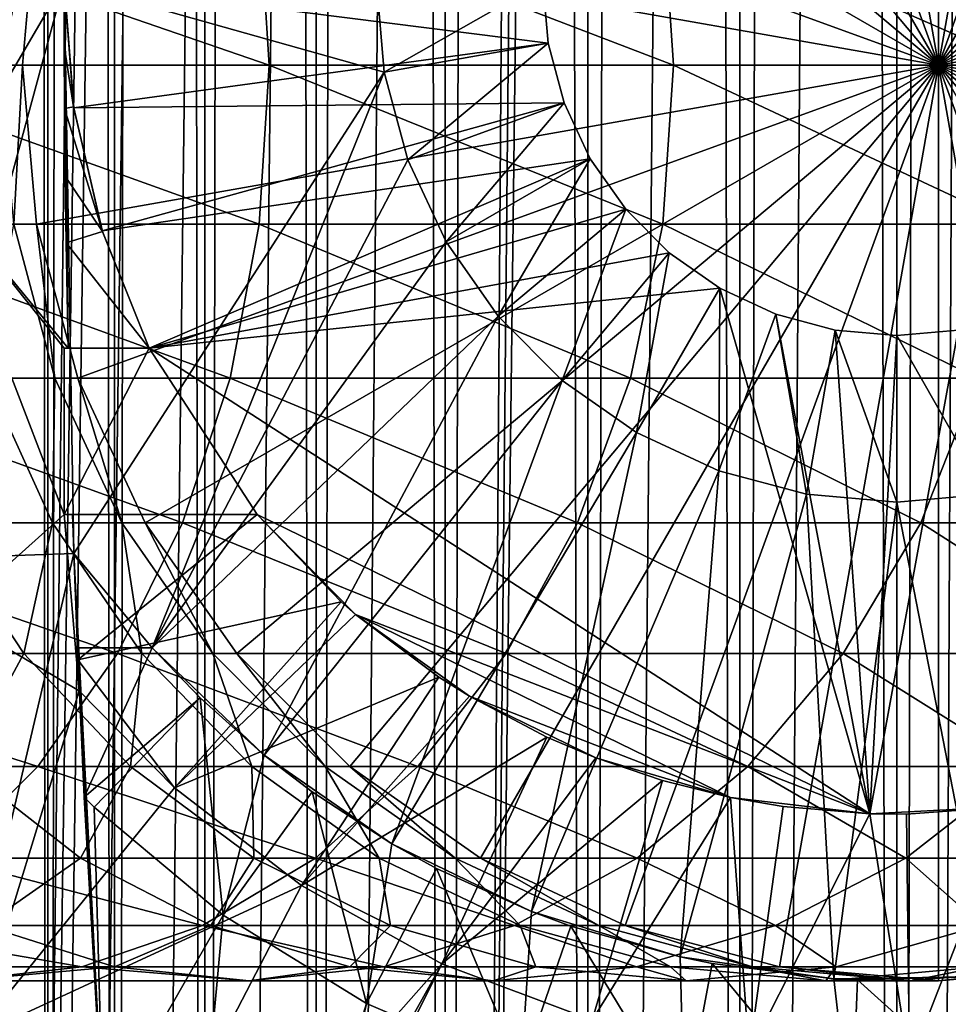
# Model space of a CAD drawing. Extents: x 0 to 450, y 0 to 864.
# Drawn here: x 415 to 426, y 69 to 81 of the extents above; entities that cross this region are included whole.
import ezdxf

# ---------------------------------------------------------------- set-up
doc = ezdxf.new("R2010")
doc.units = 0
doc.header["$MEASUREMENT"] = 0

msp = doc.modelspace()

# ---------------------------------------------------------------- linework, layer by layer
for points in [[(412.899994, 1.499988, 65.650024), (414.899994, 828, 65.650024), (412.899994, 862.5, 65.650024)], [(435.399994, 862.5, 35.650024), (435.399994, 1.499988, 35.650024), (412.899994, 862.5, 35.650024)], [(412.899994, 862.5, 35.650024), (435.399994, 1.499988, 35.650024), (412.899994, 1.499988, 35.650024)], [(415.204346, 1.499988, 46.939106), (415.204346, 862.5, 46.939106), (414.714844, 1.499988, 48.765942)], [(414.714844, 1.499988, 48.765942), (415.204346, 862.5, 46.939106), (414.714844, 862.5, 48.765942)], [(414.714844, 1.499988, 52.534107), (414.714844, 862.5, 52.534107), (415.204346, 1.499988, 54.360943)], [(415.204346, 1.499988, 54.360943), (414.714844, 862.5, 52.534107), (415.204346, 862.5, 54.360943)], [(416.003632, 1.499988, 45.225025), (416.003632, 862.5, 45.225025), (415.204346, 1.499988, 46.939106)], [(415.204346, 1.499988, 46.939106), (416.003632, 862.5, 45.225025), (415.204346, 862.5, 46.939106)], [(415.204346, 1.499988, 54.360943), (415.204346, 862.5, 54.360943), (416.003632, 1.499988, 56.075024)], [(416.003632, 1.499988, 56.075024), (415.204346, 862.5, 54.360943), (416.003632, 862.5, 56.075024)], [(417.088409, 1.499988, 43.675777), (417.088409, 862.5, 43.675777), (416.003632, 1.499988, 45.225025)], [(416.003632, 1.499988, 45.225025), (417.088409, 862.5, 43.675777), (416.003632, 862.5, 45.225025)], [(416.003632, 1.499988, 56.075024), (416.003632, 862.5, 56.075024), (417.088409, 1.499988, 57.624268)], [(417.088409, 1.499988, 57.624268), (416.003632, 862.5, 56.075024), (417.088409, 862.5, 57.624268)], [(418.425751, 1.499988, 42.338444), (418.425751, 862.5, 42.338444), (417.088409, 1.499988, 43.675777)], [(417.088409, 1.499988, 43.675777), (418.425751, 862.5, 42.338444), (417.088409, 862.5, 43.675777)], [(417.088409, 1.499988, 57.624268), (417.088409, 862.5, 57.624268), (418.425751, 1.499988, 58.961605)], [(418.425751, 1.499988, 58.961605), (417.088409, 862.5, 57.624268), (418.425751, 862.5, 58.961605)], [(419.975006, 1.499988, 41.253647), (419.975006, 862.5, 41.253647), (418.425751, 1.499988, 42.338444)], [(418.425751, 1.499988, 42.338444), (419.975006, 862.5, 41.253647), (418.425751, 862.5, 42.338444)], [(418.425751, 1.499988, 58.961605), (418.425751, 862.5, 58.961605), (419.975006, 1.499988, 60.046398)], [(419.975006, 1.499988, 60.046398), (418.425751, 862.5, 58.961605), (419.975006, 862.5, 60.046398)], [(421.689087, 1.499988, 40.454357), (421.689087, 862.5, 40.454357), (419.975006, 1.499988, 41.253647)], [(419.975006, 1.499988, 41.253647), (421.689087, 862.5, 40.454357), (419.975006, 862.5, 41.253647)], [(419.975006, 1.499988, 60.046398), (419.975006, 862.5, 60.046398), (421.689087, 1.499988, 60.845688)], [(421.689087, 1.499988, 60.845688), (419.975006, 862.5, 60.046398), (421.689087, 862.5, 60.845688)], [(423.51593, 1.499988, 39.964859), (423.51593, 862.5, 39.964859), (421.689087, 1.499988, 40.454357)], [(421.689087, 1.499988, 40.454357), (423.51593, 862.5, 39.964859), (421.689087, 862.5, 40.454357)], [(421.689087, 1.499988, 60.845688), (421.689087, 862.5, 60.845688), (423.51593, 1.499988, 61.335186)], [(423.51593, 1.499988, 61.335186), (421.689087, 862.5, 60.845688), (423.51593, 862.5, 61.335186)], [(425.399994, 1.499988, 39.800022), (425.399994, 862.5, 39.800022), (423.51593, 1.499988, 39.964859)], [(423.51593, 1.499988, 39.964859), (425.399994, 862.5, 39.800022), (423.51593, 862.5, 39.964859)], [(423.51593, 1.499988, 61.335186), (423.51593, 862.5, 61.335186), (425.399994, 1.499988, 61.500023)], [(425.399994, 1.499988, 61.500023), (423.51593, 862.5, 61.335186), (425.399994, 862.5, 61.500023)], [(425.399994, 1.499988, 61.500023), (425.399994, 862.5, 61.500023), (427.284088, 1.499988, 61.335186)], [(427.284088, 1.499988, 61.335186), (425.399994, 862.5, 61.500023), (427.284088, 862.5, 61.335186)], [(427.284088, 1.499988, 39.964859), (427.284088, 862.5, 39.964859), (425.399994, 1.499988, 39.800022)], [(425.399994, 1.499988, 39.800022), (427.284088, 862.5, 39.964859), (425.399994, 862.5, 39.800022)], [(412.899994, 1.499988, 65.650024), (415.067108, 826.089844, 65.650024), (414.899994, 828, 65.650024)], [(415.563385, 824.237793, 65.650024), (415.067108, 826.089844, 65.650024), (412.899994, 1.499988, 65.650024)], [(412.899994, 1.499988, 65.650024), (416.373718, 822.5, 65.650024), (415.563385, 824.237793, 65.650024)], [(412.899994, 1.499988, 65.650024), (417.473511, 820.929321, 65.650024), (416.373718, 822.5, 65.650024)], [(418.829346, 819.573486, 65.650024), (417.473511, 820.929321, 65.650024), (412.899994, 1.499988, 65.650024)], [(418.829346, 819.573486, 65.650024), (412.899994, 1.499988, 65.650024), (420.399994, 818.473694, 65.650024)], [(420.399994, 818.473694, 65.650024), (412.899994, 1.499988, 65.650024), (422.137787, 817.663391, 65.650024)], [(422.137787, 817.663391, 65.650024), (412.899994, 1.499988, 65.650024), (423.989868, 817.167114, 65.650024)], [(422.137787, 46.336628, 65.650024), (429.662231, 817.663391, 65.650024), (420.399994, 45.526302, 65.650024)], [(420.399994, 45.526302, 65.650024), (429.662231, 817.663391, 65.650024), (427.81012, 817.167114, 65.650024)], [(422.137787, 46.336628, 65.650024), (423.989868, 46.832897, 65.650024), (429.662231, 817.663391, 65.650024)], [(423.989868, 46.832897, 65.650024), (425.899994, 47.000027, 65.650024), (429.662231, 817.663391, 65.650024)], [(429.662231, 817.663391, 65.650024), (425.899994, 47.000027, 65.650024), (427.81012, 46.832897, 65.650024)], [(423.989868, 817.167114, 65.650024), (412.899994, 1.499988, 65.650024), (414.899994, 35.999992, 65.650024)], [(423.989868, 817.167114, 65.650024), (414.899994, 35.999992, 65.650024), (425.899994, 817, 65.650024)], [(420.399994, 45.526302, 65.650024), (427.81012, 817.167114, 65.650024), (425.899994, 817, 65.650024)], [(425.899994, 817, 65.650024), (414.899994, 35.999992, 65.650024), (415.067108, 37.910141, 65.650024)], [(425.899994, 817, 65.650024), (415.067108, 37.910141, 65.650024), (415.563385, 39.762238, 65.650024)], [(415.563385, 39.762238, 65.650024), (416.373718, 41.500008, 65.650024), (425.899994, 817, 65.650024)], [(425.899994, 817, 65.650024), (416.373718, 41.500008, 65.650024), (417.473511, 43.070652, 65.650024)], [(425.899994, 817, 65.650024), (417.473511, 43.070652, 65.650024), (418.829346, 44.426479, 65.650024)], [(418.829346, 44.426479, 65.650024), (420.399994, 45.526302, 65.650024), (425.899994, 817, 65.650024)], [(425.899994, 80, 64.650024), (423.989868, 90.832886, 64.650024), (425.899994, 91, 64.650024)], [(425.899994, 80, 64.650024), (425.899994, 91, 64.650024), (427.81015, 90.832886, 64.650024)], [(422.137787, 90.336617, 64.650024), (423.989868, 90.832886, 64.650024), (425.899994, 80, 64.650024)], [(427.81015, 90.832886, 64.650024), (429.662201, 90.336617, 64.650024), (425.899994, 80, 64.650024)], [(425.899994, 80, 64.650024), (420.399994, 89.526283, 64.650024), (422.137787, 90.336617, 64.650024)], [(425.899994, 80, 64.650024), (429.662201, 90.336617, 64.650024), (431.400024, 89.526283, 64.650024)], [(425.899994, 80, 64.650024), (418.829346, 88.426491, 64.650024), (420.399994, 89.526283, 64.650024)], [(425.899994, 80, 64.650024), (431.400024, 89.526283, 64.650024), (432.970642, 88.426491, 64.650024)], [(417.473511, 87.070663, 64.650024), (418.829346, 88.426491, 64.650024), (425.899994, 80, 64.650024)], [(432.970642, 88.426491, 64.650024), (434.326477, 87.070663, 64.650024), (425.899994, 80, 64.650024)], [(425.899994, 80, 64.650024), (416.373718, 85.5, 64.650024), (417.473511, 87.070663, 64.650024)], [(425.899994, 80, 64.650024), (434.326477, 87.070663, 64.650024), (435.42627, 85.5, 64.650024)], [(425.899994, 80, 64.650024), (415.563385, 83.762222, 64.650024), (416.373718, 85.5, 64.650024)], [(425.899994, 80, 64.650024), (435.42627, 85.5, 64.650024), (436.236633, 83.762222, 64.650024)], [(415.067108, 81.910133, 64.650024), (415.563385, 83.762222, 64.650024), (425.899994, 80, 64.650024)], [(436.236633, 83.762222, 64.650024), (436.73291, 81.910133, 64.650024), (425.899994, 80, 64.650024)], [(415.399994, 81, 35.650024), (413.915894, 83.537743, 35.650024), (413.915894, 78.462257, 35.650024)], [(417.743774, 81.910133, 138.49379), (412.322662, 81.910133, 143.338409), (417.861938, 80, 138.611969)], [(417.861938, 80, 138.611969), (412.322662, 81.910133, 143.338409), (412.426849, 80, 143.46907)], [(414.899994, 80, 92.650024), (414.629608, 80, 97.464493), (415.067108, 81.910133, 92.650024)], [(415.067108, 81.910133, 92.650024), (414.629608, 80, 97.464493), (414.795685, 81.910133, 97.483208)], [(425.899994, 80, 64.650024), (414.899994, 80, 64.650024), (415.067108, 81.910133, 64.650024)], [(414.899994, 80, 64.650024), (415.067108, 81.910133, 92.650024), (415.067108, 81.910133, 64.650024)], [(414.899994, 80, 64.650024), (414.899994, 80, 92.650024), (415.067108, 81.910133, 92.650024)], [(422.588379, 81.910133, 133.072662), (417.743774, 81.910133, 138.49379), (422.719055, 80, 133.176865)], [(422.719055, 80, 133.176865), (417.743774, 81.910133, 138.49379), (417.861938, 80, 138.611969)], [(426.795593, 81.910133, 127.143196), (422.588379, 81.910133, 133.072662), (426.937073, 80, 127.232109)], [(426.937073, 80, 127.232109), (422.588379, 81.910133, 133.072662), (422.719055, 80, 133.176865)], [(425.899994, 80, 64.650024), (436.73291, 81.910133, 64.650024), (436.899994, 80, 64.650024)], [(415.399994, 81, 0.650024), (413.518494, 74.062981, 0.650024), (413.399994, 81, 0.650024)], [(415.517334, 74.131287, 0.650024), (413.518494, 74.062981, 0.650024), (415.399994, 81, 0.650024)], [(415.399994, 81, 35.650024), (413.915894, 78.462257, 35.650024), (415.44812, 76.599998, 35.650024)], [(415.399994, 81, 32.650024), (415.401459, 80.234489, 32.677826), (415.513733, 79.496178, 32.650024)], [(415.399994, 81, 35.650024), (415.44812, 76.599998, 35.650024), (415.448334, 76.599716, 33.530441)], [(415.448334, 76.599716, 33.530441), (415.424469, 77.863373, 33.107071), (415.399994, 81, 35.650024)], [(415.399994, 81, 35.650024), (415.424469, 77.863373, 33.107071), (415.413544, 78.666031, 32.905594)], [(415.399994, 81, 35.650024), (415.413544, 78.666031, 32.905594), (415.405731, 79.479752, 32.759239)], [(415.405731, 79.479752, 32.759239), (415.401459, 80.234489, 32.677826), (415.399994, 81, 35.650024)], [(415.399994, 81, 35.650024), (415.401459, 80.234489, 32.677826), (415.399994, 81, 32.650024)], [(415.513733, 79.496178, 32.650024), (415.515106, 79.487167, 5.650023), (415.399994, 81, 5.650023)], [(415.513733, 79.496178, 32.650024), (415.399994, 81, 5.650023), (415.399994, 81, 32.650024)], [(415.515106, 79.487167, 5.650023), (421.214569, 80.261993, 5.650023), (415.399994, 81, 5.650023)], [(415.399994, 81, 5.650023), (421.214569, 80.261993, 5.650023), (421.149994, 81, 5.650023)], [(415.399994, 81, 0.650024), (415.399994, 81, 3.650023), (415.517334, 74.131287, 0.650024)], [(415.517334, 74.131287, 0.650024), (415.399994, 81, 3.650023), (415.517334, 74.131287, 3.650023)], [(415.399994, 81, 3.650023), (419.244965, 79.914696, 3.650023), (415.517334, 74.131287, 3.650023)], [(415.399994, 81, 3.650023), (419.149994, 81, 3.650023), (419.244965, 79.914696, 3.650023)], [(421.149994, 81, 0.850024), (419.244965, 79.914696, 0.850024), (419.149994, 81, 0.850024)], [(419.149994, 81, 3.650023), (419.149994, 81, 0.850024), (419.244965, 79.914696, 0.850024)], [(419.149994, 81, 3.650023), (419.244965, 79.914696, 0.850024), (419.244965, 79.914696, 3.650023)], [(421.214569, 80.261993, 0.850024), (419.244965, 79.914696, 0.850024), (421.149994, 81, 0.850024)], [(421.149994, 81, 0.850024), (421.149994, 81, 5.650023), (421.214569, 80.261993, 0.850024)], [(421.214569, 80.261993, 0.850024), (421.149994, 81, 5.650023), (421.214569, 80.261993, 5.650023)], [(415.513733, 79.496178, 32.650024), (415.401459, 80.234489, 32.677826), (415.405731, 79.479752, 32.759239)], [(415.515106, 79.487167, 5.650023), (421.406311, 79.546417, 5.650023), (421.214569, 80.261993, 5.650023)], [(421.214569, 80.261993, 0.850024), (419.526917, 78.862373, 0.850024), (419.244965, 79.914696, 0.850024)], [(421.406311, 79.546417, 0.850024), (419.526917, 78.862373, 0.850024), (421.214569, 80.261993, 0.850024)], [(421.214569, 80.261993, 0.850024), (421.214569, 80.261993, 5.650023), (421.406311, 79.546417, 0.850024)], [(421.406311, 79.546417, 0.850024), (421.214569, 80.261993, 5.650023), (421.406311, 79.546417, 5.650023)], [(417.743774, 78.089867, 138.49379), (412.426849, 80, 143.46907), (412.322662, 78.089867, 143.338409)], [(417.861938, 80, 138.611969), (412.426849, 80, 143.46907), (417.743774, 78.089867, 138.49379)], [(414.899994, 80, 92.650024), (414.795685, 78.089867, 97.483208), (414.629608, 80, 97.464493)], [(415.067108, 78.089867, 92.650024), (414.795685, 78.089867, 97.483208), (414.899994, 80, 92.650024)], [(425.899994, 80, 64.650024), (415.067108, 78.089867, 64.650024), (414.899994, 80, 64.650024)], [(415.067108, 78.089867, 64.650024), (415.067108, 78.089867, 92.650024), (414.899994, 80, 92.650024)], [(415.067108, 78.089867, 64.650024), (414.899994, 80, 92.650024), (414.899994, 80, 64.650024)], [(415.563385, 76.237778, 64.650024), (415.067108, 78.089867, 64.650024), (425.899994, 80, 64.650024)], [(425.899994, 80, 64.650024), (416.373718, 74.5, 64.650024), (415.563385, 76.237778, 64.650024)], [(425.899994, 80, 64.650024), (417.473511, 72.929337, 64.650024), (416.373718, 74.5, 64.650024)], [(418.829346, 71.573509, 64.650024), (417.473511, 72.929337, 64.650024), (425.899994, 80, 64.650024)], [(422.588379, 78.089867, 133.072662), (417.861938, 80, 138.611969), (417.743774, 78.089867, 138.49379)], [(422.719055, 80, 133.176865), (417.861938, 80, 138.611969), (422.588379, 78.089867, 133.072662)], [(425.899994, 80, 64.650024), (420.399994, 70.473717, 64.650024), (418.829346, 71.573509, 64.650024)], [(425.899994, 80, 64.650024), (422.137787, 69.663383, 64.650024), (420.399994, 70.473717, 64.650024)], [(423.989868, 69.167114, 64.650024), (422.137787, 69.663383, 64.650024), (425.899994, 80, 64.650024)], [(426.795593, 78.089867, 127.143196), (422.719055, 80, 133.176865), (422.588379, 78.089867, 133.072662)], [(426.937073, 80, 127.232109), (422.719055, 80, 133.176865), (426.795593, 78.089867, 127.143196)], [(425.899994, 80, 64.650024), (425.899994, 69, 64.650024), (423.989868, 69.167114, 64.650024)], [(429.662201, 69.663383, 64.650024), (427.81015, 69.167114, 64.650024), (425.899994, 80, 64.650024)], [(425.899994, 80, 64.650024), (427.81015, 69.167114, 64.650024), (425.899994, 69, 64.650024)], [(434.326477, 72.929337, 64.650024), (432.970642, 71.573509, 64.650024), (425.899994, 80, 64.650024)], [(425.899994, 80, 64.650024), (432.970642, 71.573509, 64.650024), (431.400024, 70.473717, 64.650024)], [(425.899994, 80, 64.650024), (431.400024, 70.473717, 64.650024), (429.662201, 69.663383, 64.650024)], [(436.73291, 78.089867, 64.650024), (436.236633, 76.237778, 64.650024), (425.899994, 80, 64.650024)], [(425.899994, 80, 64.650024), (436.236633, 76.237778, 64.650024), (435.42627, 74.5, 64.650024)], [(425.899994, 80, 64.650024), (435.42627, 74.5, 64.650024), (434.326477, 72.929337, 64.650024)], [(425.899994, 80, 64.650024), (436.899994, 80, 64.650024), (436.73291, 78.089867, 64.650024)], [(415.517334, 74.131287, 3.650023), (419.244965, 79.914696, 3.650023), (416.455719, 73, 3.650023)], [(416.455719, 73, 3.650023), (419.244965, 79.914696, 3.650023), (419.526917, 78.862373, 3.650023)], [(419.244965, 79.914696, 3.650023), (419.244965, 79.914696, 0.850024), (419.526917, 78.862373, 0.850024)], [(419.244965, 79.914696, 3.650023), (419.526917, 78.862373, 0.850024), (419.526917, 78.862373, 3.650023)], [(415.513733, 79.496178, 32.650024), (415.405731, 79.479752, 32.759239), (415.860474, 78.000465, 32.650024)], [(415.860474, 78.000465, 32.650024), (415.515106, 79.487167, 5.650023), (415.513733, 79.496178, 32.650024)], [(415.857727, 78.009163, 5.650023), (421.406311, 79.546417, 5.650023), (415.515106, 79.487167, 5.650023)], [(415.857727, 78.009163, 5.650023), (421.719391, 78.875, 5.650023), (421.406311, 79.546417, 5.650023)], [(421.406311, 79.546417, 0.850024), (419.987335, 77.875, 0.850024), (419.526917, 78.862373, 0.850024)], [(421.719391, 78.875, 0.850024), (419.987335, 77.875, 0.850024), (421.406311, 79.546417, 0.850024)], [(421.406311, 79.546417, 0.850024), (421.406311, 79.546417, 5.650023), (421.719391, 78.875, 0.850024)], [(421.719391, 78.875, 0.850024), (421.406311, 79.546417, 5.650023), (421.719391, 78.875, 5.650023)], [(415.860474, 78.000465, 32.650024), (415.405731, 79.479752, 32.759239), (415.413544, 78.666031, 32.905594)], [(415.860474, 78.000465, 32.650024), (415.857727, 78.009163, 5.650023), (415.515106, 79.487167, 5.650023)], [(416.420013, 76.599998, 5.650023), (421.719391, 78.875, 5.650023), (415.857727, 78.009163, 5.650023)], [(416.420013, 76.599998, 5.650023), (422.144318, 78.26815, 5.650023), (421.719391, 78.875, 5.650023)], [(419.526917, 78.862373, 3.650023), (419.987335, 77.875, 3.650023), (416.455719, 73, 3.650023)], [(419.526917, 78.862373, 3.650023), (419.526917, 78.862373, 0.850024), (419.987335, 77.875, 0.850024)], [(419.526917, 78.862373, 3.650023), (419.987335, 77.875, 0.850024), (419.987335, 77.875, 3.650023)], [(421.719391, 78.875, 0.850024), (420.612213, 76.982574, 0.850024), (419.987335, 77.875, 0.850024)], [(422.144318, 78.26815, 0.850024), (420.612213, 76.982574, 0.850024), (421.719391, 78.875, 0.850024)], [(421.719391, 78.875, 0.850024), (421.719391, 78.875, 5.650023), (422.144318, 78.26815, 0.850024)], [(422.144318, 78.26815, 0.850024), (421.719391, 78.875, 5.650023), (422.144318, 78.26815, 5.650023)], [(415.860474, 78.000465, 32.650024), (415.413544, 78.666031, 32.905594), (415.424469, 77.863373, 33.107071)], [(414.04303, 73.388374, 35.650024), (415.399994, 74.599998, 35.650024), (413.915894, 78.462257, 35.650024)], [(413.915894, 78.462257, 35.650024), (415.399994, 74.599998, 35.650024), (415.399994, 76.599998, 35.650024)], [(413.915894, 78.462257, 35.650024), (415.399994, 76.599998, 35.650024), (415.44812, 76.599998, 35.650024)], [(422.668152, 77.744308, 5.650023), (422.144318, 78.26815, 5.650023), (416.420013, 76.599998, 5.650023)], [(422.144318, 78.26815, 0.850024), (421.382568, 76.212219, 0.850024), (420.612213, 76.982574, 0.850024)], [(422.668152, 77.744308, 0.850024), (421.382568, 76.212219, 0.850024), (422.144318, 78.26815, 0.850024)], [(422.144318, 78.26815, 0.850024), (422.144318, 78.26815, 5.650023), (422.668152, 77.744308, 0.850024)], [(422.668152, 77.744308, 0.850024), (422.144318, 78.26815, 5.650023), (422.668152, 77.744308, 5.650023)], [(417.392853, 76.237778, 138.142883), (412.322662, 78.089867, 143.338409), (412.013214, 76.237778, 142.950424)], [(417.743774, 78.089867, 138.49379), (412.322662, 78.089867, 143.338409), (417.392853, 76.237778, 138.142883)], [(415.288849, 76.237778, 97.538773), (414.468658, 76.237778, 102.366043), (414.795685, 78.089867, 97.483208)], [(415.067108, 78.089867, 92.650024), (415.288849, 76.237778, 97.538773), (414.795685, 78.089867, 97.483208)], [(415.563385, 76.237778, 92.650024), (415.288849, 76.237778, 97.538773), (415.067108, 78.089867, 92.650024)], [(415.563385, 76.237778, 64.650024), (415.563385, 76.237778, 92.650024), (415.067108, 78.089867, 92.650024)], [(415.563385, 76.237778, 64.650024), (415.067108, 78.089867, 92.650024), (415.067108, 78.089867, 64.650024)], [(422.200378, 76.237778, 132.763245), (417.743774, 78.089867, 138.49379), (417.392853, 76.237778, 138.142883)], [(422.588379, 78.089867, 133.072662), (417.743774, 78.089867, 138.49379), (422.200378, 76.237778, 132.763245)], [(426.375366, 76.237778, 126.879166), (422.588379, 78.089867, 133.072662), (422.200378, 76.237778, 132.763245)], [(426.795593, 78.089867, 127.143196), (422.588379, 78.089867, 133.072662), (426.375366, 76.237778, 126.879166)], [(415.860474, 78.000465, 32.650024), (415.424469, 77.863373, 33.107071), (416.420013, 76.599998, 32.650024)], [(416.420013, 76.599998, 32.650024), (416.420013, 76.599998, 5.650023), (415.857727, 78.009163, 5.650023)], [(416.420013, 76.599998, 32.650024), (415.857727, 78.009163, 5.650023), (415.860474, 78.000465, 32.650024)], [(416.420013, 76.599998, 32.650024), (415.424469, 77.863373, 33.107071), (415.448334, 76.599716, 33.530441)], [(416.455719, 73, 3.650023), (419.987335, 77.875, 3.650023), (420.612213, 76.982574, 3.650023)], [(419.987335, 77.875, 3.650023), (419.987335, 77.875, 0.850024), (420.612213, 76.982574, 0.850024)], [(419.987335, 77.875, 3.650023), (420.612213, 76.982574, 0.850024), (420.612213, 76.982574, 3.650023)], [(422.668152, 77.744308, 5.650023), (416.420013, 76.599998, 5.650023), (423.274994, 77.319389, 5.650023)], [(422.668152, 77.744308, 0.850024), (422.274994, 75.587341, 0.850024), (421.382568, 76.212219, 0.850024)], [(423.274994, 77.319389, 0.850024), (422.274994, 75.587341, 0.850024), (422.668152, 77.744308, 0.850024)], [(422.668152, 77.744308, 0.850024), (422.668152, 77.744308, 5.650023), (423.274994, 77.319389, 0.850024)], [(423.274994, 77.319389, 0.850024), (422.668152, 77.744308, 5.650023), (423.274994, 77.319389, 5.650023)], [(423.274994, 77.319389, 5.650023), (416.420013, 76.599998, 5.650023), (425.075317, 71.005272, 5.650023)], [(423.274994, 77.319389, 0.850024), (423.26236, 75.126923, 0.850024), (422.274994, 75.587341, 0.850024)], [(423.946411, 77.00631, 0.850024), (423.26236, 75.126923, 0.850024), (423.274994, 77.319389, 0.850024)], [(423.274994, 77.319389, 5.650023), (425.075317, 71.005272, 5.650023), (423.946411, 77.00631, 5.650023)], [(423.274994, 77.319389, 0.850024), (423.274994, 77.319389, 5.650023), (423.946411, 77.00631, 0.850024)], [(423.946411, 77.00631, 0.850024), (423.274994, 77.319389, 5.650023), (423.946411, 77.00631, 5.650023)], [(423.946411, 77.00631, 0.850024), (424.314697, 74.844948, 0.850024), (423.26236, 75.126923, 0.850024)], [(423.946411, 77.00631, 5.650023), (425.075317, 71.005272, 5.650023), (424.661987, 76.814568, 5.650023)], [(423.946411, 77.00631, 0.850024), (423.946411, 77.00631, 5.650023), (424.661987, 76.814568, 0.850024)], [(424.661987, 76.814568, 0.850024), (423.946411, 77.00631, 5.650023), (424.661987, 76.814568, 5.650023)], [(424.661987, 76.814568, 0.850024), (424.314697, 74.844948, 0.850024), (423.946411, 77.00631, 0.850024)], [(416.455719, 73, 3.650023), (420.612213, 76.982574, 3.650023), (417.803619, 71.710495, 3.650023)], [(417.803619, 71.710495, 3.650023), (420.612213, 76.982574, 3.650023), (421.382568, 76.212219, 3.650023)], [(420.612213, 76.982574, 3.650023), (420.612213, 76.982574, 0.850024), (421.382568, 76.212219, 0.850024)], [(420.612213, 76.982574, 3.650023), (421.382568, 76.212219, 0.850024), (421.382568, 76.212219, 3.650023)], [(424.661987, 76.814568, 0.850024), (425.399994, 74.75, 0.850024), (424.314697, 74.844948, 0.850024)], [(425.075317, 71.005272, 5.650023), (425.399994, 76.75, 5.650023), (424.661987, 76.814568, 5.650023)], [(424.661987, 76.814568, 0.850024), (424.661987, 76.814568, 5.650023), (425.399994, 76.75, 0.850024)], [(425.399994, 76.75, 0.850024), (424.661987, 76.814568, 5.650023), (425.399994, 76.75, 5.650023)], [(425.399994, 76.75, 0.850024), (425.399994, 74.75, 0.850024), (424.661987, 76.814568, 0.850024)], [(426.758698, 71.092735, 5.650023), (426.138, 76.814568, 5.650023), (425.075317, 71.005272, 5.650023)], [(425.075317, 71.005272, 5.650023), (426.138, 76.814568, 5.650023), (425.399994, 76.75, 5.650023)], [(425.399994, 76.75, 0.850024), (425.399994, 76.75, 5.650023), (426.138, 76.814568, 0.850024)], [(426.138, 76.814568, 0.850024), (425.399994, 76.75, 5.650023), (426.138, 76.814568, 5.650023)], [(426.138, 76.814568, 0.850024), (426.485291, 74.844948, 0.850024), (425.399994, 76.75, 0.850024)], [(425.399994, 76.75, 0.850024), (426.485291, 74.844948, 0.850024), (425.399994, 74.75, 0.850024)], [(415.44812, 76.599998, 35.650024), (415.399994, 76.599998, 35.650024), (415.448334, 76.599716, 33.530441)], [(415.448334, 76.599716, 33.530441), (415.399994, 76.599998, 35.650024), (415.399994, 76.599998, 5.650023)], [(415.448334, 76.599716, 33.530441), (415.399994, 76.599998, 5.650023), (416.420013, 76.599998, 32.650024)], [(416.420013, 76.599998, 32.650024), (415.399994, 76.599998, 5.650023), (416.420013, 76.599998, 5.650023)], [(415.399994, 74.599998, 35.650024), (415.399994, 74.599998, 5.650023), (415.399994, 76.599998, 35.650024)], [(415.399994, 76.599998, 35.650024), (415.399994, 74.599998, 5.650023), (415.399994, 76.599998, 5.650023)], [(415.399994, 76.599998, 5.650023), (415.399994, 74.599998, 5.650023), (416.420013, 76.599998, 5.650023)], [(416.420013, 76.599998, 5.650023), (415.399994, 74.599998, 5.650023), (417.716248, 74.599998, 5.650023)], [(416.420013, 76.599998, 5.650023), (417.716248, 74.599998, 5.650023), (425.075317, 71.005272, 5.650023)], [(416.819855, 74.5, 137.569885), (412.013214, 76.237778, 142.950424), (411.507965, 74.5, 142.316879)], [(417.392853, 76.237778, 138.142883), (412.013214, 76.237778, 142.950424), (416.819855, 74.5, 137.569885)], [(415.258667, 74.5, 102.546356), (413.877991, 74.5, 107.33876), (414.468658, 76.237778, 102.366043)], [(415.288849, 76.237778, 97.538773), (415.258667, 74.5, 102.546356), (414.468658, 76.237778, 102.366043)], [(416.094086, 74.5, 97.629501), (415.258667, 74.5, 102.546356), (415.288849, 76.237778, 97.538773)], [(415.563385, 76.237778, 92.650024), (416.094086, 74.5, 97.629501), (415.288849, 76.237778, 97.538773)], [(416.373718, 74.5, 92.650024), (416.094086, 74.5, 97.629501), (415.563385, 76.237778, 92.650024)], [(416.373718, 74.5, 64.650024), (416.373718, 74.5, 92.650024), (415.563385, 76.237778, 92.650024)], [(416.373718, 74.5, 64.650024), (415.563385, 76.237778, 92.650024), (415.563385, 76.237778, 64.650024)], [(421.566864, 74.5, 132.258011), (417.392853, 76.237778, 138.142883), (416.819855, 74.5, 137.569885)], [(422.200378, 76.237778, 132.763245), (417.392853, 76.237778, 138.142883), (421.566864, 74.5, 132.258011)], [(417.803619, 71.710495, 3.650023), (421.382568, 76.212219, 3.650023), (419.335052, 70.64547, 3.650023)], [(419.335052, 70.64547, 3.650023), (421.382568, 76.212219, 3.650023), (422.274994, 75.587341, 3.650023)], [(421.382568, 76.212219, 3.650023), (421.382568, 76.212219, 0.850024), (422.274994, 75.587341, 0.850024)], [(421.382568, 76.212219, 3.650023), (422.274994, 75.587341, 0.850024), (422.274994, 75.587341, 3.650023)], [(425.68924, 74.5, 126.448044), (422.200378, 76.237778, 132.763245), (421.566864, 74.5, 132.258011)], [(426.375366, 76.237778, 126.879166), (422.200378, 76.237778, 132.763245), (425.68924, 74.5, 126.448044)], [(429.135223, 74.5, 120.213043), (426.375366, 76.237778, 126.879166), (425.68924, 74.5, 126.448044)], [(419.335052, 70.64547, 3.650023), (422.274994, 75.587341, 3.650023), (421.013031, 69.830643, 3.650023)], [(421.013031, 69.830643, 3.650023), (422.274994, 75.587341, 3.650023), (423.26236, 75.126923, 3.650023)], [(422.274994, 75.587341, 3.650023), (422.274994, 75.587341, 0.850024), (423.26236, 75.126923, 0.850024)], [(422.274994, 75.587341, 3.650023), (423.26236, 75.126923, 0.850024), (423.26236, 75.126923, 3.650023)], [(421.013031, 69.830643, 3.650023), (423.26236, 75.126923, 3.650023), (422.797028, 69.285713, 3.650023)], [(422.797028, 69.285713, 3.650023), (423.26236, 75.126923, 3.650023), (424.314697, 74.844948, 3.650023)], [(423.26236, 75.126923, 3.650023), (423.26236, 75.126923, 0.850024), (424.314697, 74.844948, 0.850024)], [(423.26236, 75.126923, 3.650023), (424.314697, 74.844948, 0.850024), (424.314697, 74.844948, 3.650023)], [(422.797028, 69.285713, 3.650023), (424.314697, 74.844948, 3.650023), (424.643921, 69.023842, 3.650023)], [(424.314697, 74.844948, 3.650023), (424.314697, 74.844948, 0.850024), (425.399994, 74.75, 0.850024)], [(424.314697, 74.844948, 3.650023), (425.399994, 74.75, 0.850024), (425.399994, 74.75, 3.650023)], [(424.643921, 69.023842, 3.650023), (424.314697, 74.844948, 3.650023), (425.399994, 74.75, 3.650023)], [(425.399994, 74.75, 3.650023), (425.399994, 74.75, 0.850024), (426.485291, 74.844948, 0.850024)], [(425.399994, 74.75, 3.650023), (426.485291, 74.844948, 0.850024), (426.485291, 74.844948, 3.650023)], [(426.509094, 69.051361, 3.650023), (425.399994, 74.75, 3.650023), (426.485291, 74.844948, 3.650023)], [(424.643921, 69.023842, 3.650023), (425.399994, 74.75, 3.650023), (426.509094, 69.051361, 3.650023)], [(414.04303, 73.388374, 35.650024), (415.580505, 72.480751, 35.650024), (415.399994, 74.599998, 35.650024)], [(417.716248, 74.599998, 5.650023), (415.399994, 74.599998, 5.650023), (415.501862, 74.599983, 34.436985)], [(415.501862, 74.599983, 34.436985), (415.399994, 74.599998, 5.650023), (415.399994, 74.599998, 35.650024)], [(415.501862, 74.599983, 34.436985), (415.399994, 74.599998, 35.650024), (415.501862, 74.599998, 35.650024)], [(415.580505, 72.480751, 35.650024), (415.501862, 74.599998, 35.650024), (415.399994, 74.599998, 35.650024)], [(415.564972, 72.855614, 35.419476), (417.716248, 74.599998, 32.650024), (415.501862, 74.599983, 34.436985)], [(415.501862, 74.599983, 34.436985), (415.501862, 74.599998, 35.650024), (415.564972, 72.855614, 35.419476)], [(415.564972, 72.855614, 35.419476), (415.501862, 74.599998, 35.650024), (415.580505, 72.480751, 35.650024)], [(415.501862, 74.599983, 34.436985), (417.716248, 74.599998, 32.650024), (417.716248, 74.599998, 5.650023)], [(415.564972, 72.855614, 35.419476), (418.726288, 73.552742, 32.650024), (417.716248, 74.599998, 32.650024)], [(418.726288, 73.552742, 32.650024), (418.900391, 73.400322, 5.650023), (417.716248, 74.599998, 5.650023)], [(418.726288, 73.552742, 32.650024), (417.716248, 74.599998, 5.650023), (417.716248, 74.599998, 32.650024)], [(425.075317, 71.005272, 5.650023), (417.716248, 74.599998, 5.650023), (418.900391, 73.400322, 5.650023)], [(416.042175, 72.929337, 136.792221), (411.507965, 74.5, 142.316879), (410.822296, 72.929337, 141.457016)], [(416.819855, 74.5, 137.569885), (411.507965, 74.5, 142.316879), (416.042175, 72.929337, 136.792221)], [(414.916077, 72.929337, 107.702003), (412.960297, 72.929337, 112.42363), (413.877991, 74.5, 107.33876)], [(415.258667, 74.5, 102.546356), (414.916077, 72.929337, 107.702003), (413.877991, 74.5, 107.33876)], [(416.330872, 72.929337, 102.791084), (414.916077, 72.929337, 107.702003), (415.258667, 74.5, 102.546356)], [(416.094086, 74.5, 97.629501), (416.330872, 72.929337, 102.791084), (415.258667, 74.5, 102.546356)], [(420.707001, 72.929337, 131.572296), (416.819855, 74.5, 137.569885), (416.042175, 72.929337, 136.792221)], [(416.373718, 74.5, 92.650024), (417.186951, 72.929337, 97.75264), (416.094086, 74.5, 97.629501)], [(417.186951, 72.929337, 97.75264), (416.330872, 72.929337, 102.791084), (416.094086, 74.5, 97.629501)], [(417.473511, 72.929337, 92.650024), (417.186951, 72.929337, 97.75264), (416.373718, 74.5, 92.650024)], [(417.473511, 72.929337, 64.650024), (417.473511, 72.929337, 92.650024), (416.373718, 74.5, 92.650024)], [(417.473511, 72.929337, 64.650024), (416.373718, 74.5, 92.650024), (416.373718, 74.5, 64.650024)], [(421.566864, 74.5, 132.258011), (416.819855, 74.5, 137.569885), (420.707001, 72.929337, 131.572296)], [(424.758026, 72.929337, 125.862915), (421.566864, 74.5, 132.258011), (420.707001, 72.929337, 131.572296)], [(425.68924, 74.5, 126.448044), (421.566864, 74.5, 132.258011), (424.758026, 72.929337, 125.862915)], [(428.144318, 72.929337, 119.735863), (425.68924, 74.5, 126.448044), (424.758026, 72.929337, 125.862915)], [(429.135223, 74.5, 120.213043), (425.68924, 74.5, 126.448044), (428.144318, 72.929337, 119.735863)], [(415.517334, 74.131287, 0.650024), (413.87381, 67.134056, 0.650024), (413.518494, 74.062981, 0.650024)], [(415.869141, 67.270584, 0.650024), (413.87381, 67.134056, 0.650024), (415.517334, 74.131287, 0.650024)], [(415.517334, 74.131287, 0.650024), (415.517334, 74.131287, 3.650023), (415.869141, 67.270584, 0.650024)], [(415.869141, 67.270584, 0.650024), (415.517334, 74.131287, 3.650023), (415.559174, 73, 3.650023)], [(415.517334, 74.131287, 3.650023), (416.455719, 73, 3.650023), (415.559174, 73, 3.650023)], [(416.724182, 71.318565, 35.650024), (418.726288, 73.552742, 32.650024), (415.564972, 72.855614, 35.419476)], [(416.724182, 71.318565, 35.650024), (418.900391, 73.400322, 32.650024), (418.726288, 73.552742, 32.650024)], [(418.900391, 73.400322, 32.650024), (418.900391, 73.400322, 5.650023), (418.726288, 73.552742, 32.650024)], [(414.29718, 68.319267, 35.650024), (415.580505, 72.480751, 35.650024), (414.04303, 73.388374, 35.650024)], [(416.724182, 71.318565, 35.650024), (419.901459, 72.6474, 32.650024), (418.900391, 73.400322, 32.650024)], [(419.901459, 72.6474, 32.650024), (420.269226, 72.416588, 5.650023), (418.900391, 73.400322, 5.650023)], [(419.901459, 72.6474, 32.650024), (418.900391, 73.400322, 5.650023), (418.900391, 73.400322, 32.650024)], [(425.075317, 71.005272, 5.650023), (418.900391, 73.400322, 5.650023), (423.401184, 71.201797, 5.650023)], [(423.401184, 71.201797, 5.650023), (418.900391, 73.400322, 5.650023), (420.269226, 72.416588, 5.650023)], [(415.869141, 67.270584, 0.650024), (415.559174, 73, 3.650023), (415.559235, 72.999802, 32.503609)], [(415.559235, 72.999802, 32.503609), (415.559174, 73, 3.650023), (416.455719, 73, 31.821596)], [(416.455719, 73, 31.821596), (415.559174, 73, 3.650023), (416.455719, 73, 3.650023)], [(415.559235, 72.999802, 32.503609), (416.455719, 73, 31.821596), (415.638641, 71.205025, 33.650024)], [(415.559235, 72.999802, 32.503609), (415.638641, 71.205025, 33.650024), (415.869141, 67.270584, 0.650024)], [(415.638641, 71.205025, 33.650024), (416.455719, 73, 31.821596), (417.034851, 72.396271, 31.821596)], [(416.455719, 73, 31.821596), (416.455719, 73, 3.650023), (417.034851, 72.396271, 31.821596)], [(417.034851, 72.396271, 31.821596), (416.455719, 73, 3.650023), (417.803619, 71.710495, 3.650023)], [(415.083466, 71.573509, 135.833511), (410.822296, 72.929337, 141.457016), (409.976929, 71.573509, 140.396988)], [(416.042175, 72.929337, 136.792221), (410.822296, 72.929337, 141.457016), (415.083466, 71.573509, 135.833511)], [(414.916077, 72.929337, 107.702003), (414.181854, 71.573509, 113.011902), (412.960297, 72.929337, 112.42363)], [(416.195831, 71.573509, 108.149803), (414.181854, 71.573509, 113.011902), (414.916077, 72.929337, 107.702003)], [(416.330872, 72.929337, 102.791084), (416.195831, 71.573509, 108.149803), (414.916077, 72.929337, 107.702003)], [(419.646973, 71.573509, 130.726959), (416.042175, 72.929337, 136.792221), (415.083466, 71.573509, 135.833511)], [(420.707001, 72.929337, 131.572296), (416.042175, 72.929337, 136.792221), (419.646973, 71.573509, 130.726959)], [(417.65271, 71.573509, 103.092781), (416.195831, 71.573509, 108.149803), (416.330872, 72.929337, 102.791084)], [(417.186951, 72.929337, 97.75264), (417.65271, 71.573509, 103.092781), (416.330872, 72.929337, 102.791084)], [(417.473511, 72.929337, 92.650024), (418.534271, 71.573509, 97.904442), (417.186951, 72.929337, 97.75264)], [(418.534271, 71.573509, 97.904442), (417.65271, 71.573509, 103.092781), (417.186951, 72.929337, 97.75264)], [(418.829346, 71.573509, 92.650024), (418.534271, 71.573509, 97.904442), (417.473511, 72.929337, 92.650024)], [(418.829346, 71.573509, 64.650024), (418.829346, 71.573509, 92.650024), (417.473511, 72.929337, 92.650024)], [(418.829346, 71.573509, 64.650024), (417.473511, 72.929337, 92.650024), (417.473511, 72.929337, 64.650024)], [(423.610016, 71.573509, 125.141571), (420.707001, 72.929337, 131.572296), (419.646973, 71.573509, 130.726959)], [(424.758026, 72.929337, 125.862915), (420.707001, 72.929337, 131.572296), (423.610016, 71.573509, 125.141571)], [(426.922791, 71.573509, 119.147591), (424.758026, 72.929337, 125.862915), (423.610016, 71.573509, 125.141571)], [(428.144318, 72.929337, 119.735863), (424.758026, 72.929337, 125.862915), (426.922791, 71.573509, 119.147591)], [(415.564972, 72.855614, 35.419476), (415.580505, 72.480751, 35.650024), (416.724182, 71.318565, 35.650024)], [(418.251892, 70.141624, 35.650024), (419.901459, 72.6474, 32.650024), (416.724182, 71.318565, 35.650024)], [(418.251892, 70.141624, 35.650024), (420.269226, 72.416588, 32.650024), (419.901459, 72.6474, 32.650024)], [(420.269226, 72.416588, 32.650024), (420.269226, 72.416588, 5.650023), (419.901459, 72.6474, 32.650024)], [(414.29718, 68.319267, 35.650024), (416.724182, 71.318565, 35.650024), (415.580505, 72.480751, 35.650024)], [(415.638641, 71.205025, 33.650024), (417.034851, 72.396271, 31.821596), (415.760254, 71.085327, 33.650024)], [(415.760254, 71.085327, 33.650024), (417.034851, 72.396271, 31.821596), (417.309509, 69.785301, 33.650024)], [(417.034851, 72.396271, 31.821596), (417.803619, 71.710495, 31.821596), (417.309509, 69.785301, 33.650024)], [(417.803619, 71.710495, 3.650023), (417.803619, 71.710495, 31.821596), (417.034851, 72.396271, 31.821596)], [(421.197601, 71.925865, 32.650024), (420.269226, 72.416588, 32.650024), (418.251892, 70.141624, 35.650024)], [(421.197601, 71.925865, 32.650024), (421.783813, 71.676735, 5.650023), (420.269226, 72.416588, 5.650023)], [(421.197601, 71.925865, 32.650024), (420.269226, 72.416588, 5.650023), (420.269226, 72.416588, 32.650024)], [(423.401184, 71.201797, 5.650023), (420.269226, 72.416588, 5.650023), (421.783813, 71.676735, 5.650023)], [(419.93689, 69.203629, 35.650024), (421.197601, 71.925865, 32.650024), (418.251892, 70.141624, 35.650024)], [(419.93689, 69.203629, 35.650024), (421.783813, 71.676735, 32.650024), (421.197601, 71.925865, 32.650024)], [(421.783813, 71.676735, 32.650024), (421.783813, 71.676735, 5.650023), (421.197601, 71.925865, 32.650024)], [(417.309509, 69.785301, 33.650024), (417.803619, 71.710495, 31.821596), (418.379242, 71.268135, 31.821596)], [(419.335052, 70.64547, 3.650023), (418.379242, 71.268135, 31.821596), (417.803619, 71.710495, 3.650023)], [(417.803619, 71.710495, 3.650023), (418.379242, 71.268135, 31.821596), (417.803619, 71.710495, 31.821596)], [(415.083466, 71.573509, 135.833511), (409.976929, 71.573509, 140.396988), (413.97287, 70.473717, 134.72287)], [(415.597015, 70.473717, 113.693382), (412.966125, 70.473717, 118.453583), (414.181854, 71.573509, 113.011902)], [(418.418976, 70.473717, 129.747665), (415.083466, 71.573509, 135.833511), (413.97287, 70.473717, 134.72287)], [(416.195831, 71.573509, 108.149803), (415.597015, 70.473717, 113.693382), (414.181854, 71.573509, 113.011902)], [(419.646973, 71.573509, 130.726959), (415.083466, 71.573509, 135.833511), (418.418976, 70.473717, 129.747665)], [(417.678345, 70.473717, 108.668556), (415.597015, 70.473717, 113.693382), (416.195831, 71.573509, 108.149803)], [(417.65271, 71.573509, 103.092781), (417.678345, 70.473717, 108.668556), (416.195831, 71.573509, 108.149803)], [(418.534271, 71.573509, 97.904442), (419.184021, 70.473717, 103.442284), (417.65271, 71.573509, 103.092781)], [(419.184021, 70.473717, 103.442284), (417.678345, 70.473717, 108.668556), (417.65271, 71.573509, 103.092781)], [(422.28009, 70.473717, 124.305931), (419.646973, 71.573509, 130.726959), (418.418976, 70.473717, 129.747665)], [(418.829346, 71.573509, 92.650024), (420.095032, 70.473717, 98.080299), (418.534271, 71.573509, 97.904442)], [(420.095032, 70.473717, 98.080299), (419.184021, 70.473717, 103.442284), (418.534271, 71.573509, 97.904442)], [(420.399994, 70.473717, 92.650024), (420.095032, 70.473717, 98.080299), (418.829346, 71.573509, 92.650024)], [(420.399994, 70.473717, 64.650024), (420.399994, 70.473717, 92.650024), (418.829346, 71.573509, 92.650024)], [(420.399994, 70.473717, 64.650024), (418.829346, 71.573509, 92.650024), (418.829346, 71.573509, 64.650024)], [(423.610016, 71.573509, 125.141571), (419.646973, 71.573509, 130.726959), (422.28009, 70.473717, 124.305931)], [(422.586243, 71.404022, 32.650024), (421.783813, 71.676735, 32.650024), (419.93689, 69.203629, 35.650024)], [(422.586243, 71.404022, 32.650024), (423.401184, 71.201797, 5.650023), (421.783813, 71.676735, 5.650023)], [(422.586243, 71.404022, 32.650024), (421.783813, 71.676735, 5.650023), (421.783813, 71.676735, 32.650024)], [(425.507629, 70.473717, 118.46611), (423.610016, 71.573509, 125.141571), (422.28009, 70.473717, 124.305931)], [(426.922791, 71.573509, 119.147591), (423.610016, 71.573509, 125.141571), (425.507629, 70.473717, 118.46611)], [(428.061035, 70.473717, 112.301628), (426.922791, 71.573509, 119.147591), (425.507629, 70.473717, 118.46611)], [(421.742126, 68.52523, 35.650024), (422.586243, 71.404022, 32.650024), (419.93689, 69.203629, 35.650024)], [(421.742126, 68.52523, 35.650024), (423.401184, 71.201797, 32.650024), (422.586243, 71.404022, 32.650024)], [(423.401184, 71.201797, 32.650024), (423.401184, 71.201797, 5.650023), (422.586243, 71.404022, 32.650024)], [(418.251892, 70.141624, 35.650024), (416.724182, 71.318565, 35.650024), (414.29718, 68.319267, 35.650024)], [(417.309509, 69.785301, 33.650024), (418.379242, 71.268135, 31.821596), (419.03183, 68.725151, 33.650024)], [(419.03183, 68.725151, 33.650024), (418.379242, 71.268135, 31.821596), (419.335052, 70.64547, 31.821596)], [(419.335052, 70.64547, 3.650023), (419.335052, 70.64547, 31.821596), (418.379242, 71.268135, 31.821596)], [(415.638641, 71.205025, 33.650024), (415.760254, 71.085327, 33.650024), (415.869141, 67.270584, 33.650024)], [(415.869141, 67.270584, 0.650024), (415.638641, 71.205025, 33.650024), (415.869141, 67.270584, 33.650024)], [(423.627838, 68.121353, 35.650024), (423.401184, 71.201797, 32.650024), (421.742126, 68.52523, 35.650024)], [(423.627838, 68.121353, 35.650024), (424.036804, 71.093353, 32.650024), (423.401184, 71.201797, 32.650024)], [(424.036804, 71.093353, 32.650024), (425.075317, 71.005272, 5.650023), (423.401184, 71.201797, 5.650023)], [(424.036804, 71.093353, 32.650024), (423.401184, 71.201797, 5.650023), (423.401184, 71.201797, 32.650024)], [(425.075317, 71.005272, 32.650024), (424.036804, 71.093353, 32.650024), (423.627838, 68.121353, 35.650024)], [(425.075317, 71.005272, 32.650024), (425.075317, 71.005272, 5.650023), (424.036804, 71.093353, 32.650024)], [(425.517365, 71.000687, 32.650024), (426.758698, 71.092735, 5.650023), (425.075317, 71.005272, 5.650023)], [(426.758698, 71.092735, 32.650024), (425.517365, 71.000687, 32.650024), (425.552582, 68.000893, 35.650024)], [(426.758698, 71.092735, 32.650024), (426.758698, 71.092735, 5.650023), (425.517365, 71.000687, 32.650024)], [(427.473938, 68.166496, 35.650024), (426.758698, 71.092735, 32.650024), (425.552582, 68.000893, 35.650024)], [(415.869141, 67.270584, 33.650024), (415.760254, 71.085327, 33.650024), (417.309509, 69.785301, 33.650024)], [(425.552582, 68.000893, 35.650024), (425.075317, 71.005272, 32.650024), (423.627838, 68.121353, 35.650024)], [(425.552582, 68.000893, 35.650024), (425.517365, 71.000687, 32.650024), (425.075317, 71.005272, 32.650024)], [(425.517365, 71.000687, 32.650024), (425.075317, 71.005272, 5.650023), (425.075317, 71.005272, 32.650024)], [(419.03183, 68.725151, 33.650024), (419.335052, 70.64547, 31.821596), (419.87384, 70.34816, 31.821596)], [(421.013031, 69.830643, 3.650023), (419.87384, 70.34816, 31.821596), (419.335052, 70.64547, 3.650023)], [(419.335052, 70.64547, 3.650023), (419.87384, 70.34816, 31.821596), (419.335052, 70.64547, 31.821596)], [(417.060333, 69.663383, 128.664185), (413.97287, 70.473717, 134.72287), (412.744049, 69.663383, 133.49408)], [(415.597015, 70.473717, 113.693382), (414.437531, 69.663383, 119.378136), (412.966125, 70.473717, 118.453583)], [(418.418976, 70.473717, 129.747665), (413.97287, 70.473717, 134.72287), (417.060333, 69.663383, 128.664185)], [(417.162659, 69.663383, 114.44738), (414.437531, 69.663383, 119.378136), (415.597015, 70.473717, 113.693382)], [(417.678345, 70.473717, 108.668556), (417.162659, 69.663383, 114.44738), (415.597015, 70.473717, 113.693382)], [(420.808685, 69.663383, 123.381378), (418.418976, 70.473717, 129.747665), (417.060333, 69.663383, 128.664185)], [(419.318604, 69.663383, 109.242508), (417.162659, 69.663383, 114.44738), (417.678345, 70.473717, 108.668556)], [(419.184021, 70.473717, 103.442284), (419.318604, 69.663383, 109.242508), (417.678345, 70.473717, 108.668556)], [(422.28009, 70.473717, 124.305931), (418.418976, 70.473717, 129.747665), (420.808685, 69.663383, 123.381378)], [(420.095032, 70.473717, 98.080299), (420.878204, 69.663383, 103.828979), (419.184021, 70.473717, 103.442284)], [(420.878204, 69.663383, 103.828979), (419.318604, 69.663383, 109.242508), (419.184021, 70.473717, 103.442284)], [(420.399994, 70.473717, 92.650024), (421.821899, 69.663383, 98.274872), (420.095032, 70.473717, 98.080299)], [(421.821899, 69.663383, 98.274872), (420.878204, 69.663383, 103.828979), (420.095032, 70.473717, 98.080299)], [(422.137787, 69.663383, 92.650024), (421.821899, 69.663383, 98.274872), (420.399994, 70.473717, 92.650024)], [(422.137787, 69.663383, 64.650024), (422.137787, 69.663383, 92.650024), (420.399994, 70.473717, 92.650024)], [(422.137787, 69.663383, 64.650024), (420.399994, 70.473717, 92.650024), (420.399994, 70.473717, 64.650024)], [(423.941956, 69.663383, 117.712112), (422.28009, 70.473717, 124.305931), (420.808685, 69.663383, 123.381378)], [(425.507629, 70.473717, 118.46611), (422.28009, 70.473717, 124.305931), (423.941956, 69.663383, 117.712112)], [(426.420776, 69.663383, 111.727676), (425.507629, 70.473717, 118.46611), (423.941956, 69.663383, 117.712112)], [(428.061035, 70.473717, 112.301628), (425.507629, 70.473717, 118.46611), (426.420776, 69.663383, 111.727676)], [(420.89035, 67.927567, 33.650024), (419.03183, 68.725151, 33.650024), (419.87384, 70.34816, 31.821596)], [(419.87384, 70.34816, 31.821596), (421.013031, 69.830643, 31.821596), (420.89035, 67.927567, 33.650024)], [(421.013031, 69.830643, 3.650023), (421.013031, 69.830643, 31.821596), (419.87384, 70.34816, 31.821596)], [(414.29718, 68.319267, 35.650024), (414.678223, 63.25811, 35.650024), (418.251892, 70.141624, 35.650024)], [(418.251892, 70.141624, 35.650024), (414.678223, 63.25811, 35.650024), (419.93689, 69.203629, 35.650024)], [(420.89035, 67.927567, 33.650024), (421.013031, 69.830643, 31.821596), (421.486633, 69.656029, 31.821596)], [(422.797028, 69.285713, 3.650023), (421.486633, 69.656029, 31.821596), (421.013031, 69.830643, 3.650023)], [(421.013031, 69.830643, 3.650023), (421.486633, 69.656029, 31.821596), (421.013031, 69.830643, 31.821596)], [(415.869141, 67.270584, 33.650024), (417.309509, 69.785301, 33.650024), (416.455078, 60.425903, 33.650024)], [(416.455078, 60.425903, 33.650024), (417.309509, 69.785301, 33.650024), (419.03183, 68.725151, 33.650024)], [(415.612305, 69.167114, 127.509415), (412.744049, 69.663383, 133.49408), (411.434418, 69.167114, 132.184448)], [(416.005737, 69.167114, 120.363503), (412.625488, 69.167114, 125.127525), (414.437531, 69.663383, 119.378136)], [(417.060333, 69.663383, 128.664185), (412.744049, 69.663383, 133.49408), (415.612305, 69.167114, 127.509415)], [(417.162659, 69.663383, 114.44738), (416.005737, 69.167114, 120.363503), (414.437531, 69.663383, 119.378136)], [(419.240448, 69.167114, 122.396004), (417.060333, 69.663383, 128.664185), (415.612305, 69.167114, 127.509415)], [(418.83136, 69.167114, 115.250969), (416.005737, 69.167114, 120.363503), (417.162659, 69.663383, 114.44738)], [(420.808685, 69.663383, 123.381378), (417.060333, 69.663383, 128.664185), (419.240448, 69.167114, 122.396004)], [(419.318604, 69.663383, 109.242508), (418.83136, 69.167114, 115.250969), (417.162659, 69.663383, 114.44738)], [(421.066772, 69.167114, 109.854218), (418.83136, 69.167114, 115.250969), (419.318604, 69.663383, 109.242508)], [(422.273285, 69.167114, 116.908516), (420.808685, 69.663383, 123.381378), (419.240448, 69.167114, 122.396004)], [(420.878204, 69.663383, 103.828979), (421.066772, 69.167114, 109.854218), (419.318604, 69.663383, 109.242508)], [(423.941956, 69.663383, 117.712112), (420.808685, 69.663383, 123.381378), (422.273285, 69.167114, 116.908516)], [(421.821899, 69.663383, 98.274872), (422.683868, 69.167114, 104.241112), (420.878204, 69.663383, 103.828979)], [(422.683868, 69.167114, 104.241112), (421.066772, 69.167114, 109.854218), (420.878204, 69.663383, 103.828979)], [(420.89035, 67.927567, 33.650024), (421.486633, 69.656029, 31.821596), (422.845367, 67.409592, 33.650024)], [(422.845367, 67.409592, 33.650024), (421.486633, 69.656029, 31.821596), (422.797028, 69.285713, 31.821596)], [(422.797028, 69.285713, 3.650023), (422.797028, 69.285713, 31.821596), (421.486633, 69.656029, 31.821596)], [(422.137787, 69.663383, 92.650024), (423.662354, 69.167114, 98.482239), (421.821899, 69.663383, 98.274872)], [(423.662354, 69.167114, 98.482239), (422.683868, 69.167114, 104.241112), (421.821899, 69.663383, 98.274872)], [(423.989868, 69.167114, 92.650024), (423.662354, 69.167114, 98.482239), (422.137787, 69.663383, 92.650024)], [(423.989868, 69.167114, 64.650024), (423.989868, 69.167114, 92.650024), (422.137787, 69.663383, 92.650024)], [(423.989868, 69.167114, 64.650024), (422.137787, 69.663383, 92.650024), (422.137787, 69.663383, 64.650024)], [(424.672638, 69.167114, 111.115967), (423.941956, 69.663383, 117.712112), (422.273285, 69.167114, 116.908516)], [(426.420776, 69.663383, 111.727676), (423.941956, 69.663383, 117.712112), (424.672638, 69.167114, 111.115967)], [(426.408356, 69.167114, 105.091194), (426.420776, 69.663383, 111.727676), (424.672638, 69.167114, 111.115967)], [(414.678223, 63.25811, 35.650024), (414.962952, 60.272457, 35.650024), (419.93689, 69.203629, 35.650024)], [(419.93689, 69.203629, 35.650024), (414.962952, 60.272457, 35.650024), (415.075012, 59.458031, 35.650024)], [(419.93689, 69.203629, 35.650024), (415.075012, 59.458031, 35.650024), (421.742126, 68.52523, 35.650024)], [(422.845367, 67.409592, 33.650024), (422.797028, 69.285713, 31.821596), (423.183136, 69.206551, 31.821596)], [(424.643921, 69.023842, 3.650023), (423.183136, 69.206551, 31.821596), (422.797028, 69.285713, 3.650023)], [(422.797028, 69.285713, 3.650023), (423.183136, 69.206551, 31.821596), (422.797028, 69.285713, 31.821596)], [(424.85498, 67.18232, 33.650024), (422.845367, 67.409592, 33.650024), (423.183136, 69.206551, 31.821596)], [(423.183136, 69.206551, 31.821596), (424.643921, 69.023842, 31.821596), (424.85498, 67.18232, 33.650024)], [(424.643921, 69.023842, 3.650023), (424.643921, 69.023842, 31.821596), (423.183136, 69.206551, 31.821596)], [(415.612305, 69.167114, 127.509415), (411.434418, 69.167114, 132.184448), (414.118896, 69, 126.318474)], [(416.005737, 69.167114, 120.363503), (414.118896, 69, 126.318474), (412.625488, 69.167114, 125.127525)], [(417.623108, 69, 121.379761), (415.612305, 69.167114, 127.509415), (414.118896, 69, 126.318474)], [(417.623108, 69, 121.379761), (414.118896, 69, 126.318474), (416.005737, 69.167114, 120.363503)], [(419.240448, 69.167114, 122.396004), (415.612305, 69.167114, 127.509415), (417.623108, 69, 121.379761)], [(418.83136, 69.167114, 115.250969), (417.623108, 69, 121.379761), (416.005737, 69.167114, 120.363503)], [(420.552307, 69, 116.079742), (419.240448, 69.167114, 122.396004), (417.623108, 69, 121.379761)], [(420.552307, 69, 116.079742), (417.623108, 69, 121.379761), (418.83136, 69.167114, 115.250969)], [(421.066772, 69.167114, 109.854218), (420.552307, 69, 116.079742), (418.83136, 69.167114, 115.250969)], [(422.273285, 69.167114, 116.908516), (419.240448, 69.167114, 122.396004), (420.552307, 69, 116.079742)], [(422.86969, 69, 110.485092), (422.273285, 69.167114, 116.908516), (420.552307, 69, 116.079742)], [(422.86969, 69, 110.485092), (420.552307, 69, 116.079742), (421.066772, 69.167114, 109.854218)], [(422.683868, 69.167114, 104.241112), (422.86969, 69, 110.485092), (421.066772, 69.167114, 109.854218)], [(424.672638, 69.167114, 111.115967), (422.273285, 69.167114, 116.908516), (422.86969, 69, 110.485092)], [(423.662354, 69.167114, 98.482239), (424.546112, 69, 104.666153), (422.683868, 69.167114, 104.241112)], [(424.546112, 69, 104.666153), (422.86969, 69, 110.485092), (422.683868, 69.167114, 104.241112)], [(424.546112, 69, 104.666153), (424.672638, 69.167114, 111.115967), (422.86969, 69, 110.485092)], [(423.989868, 69.167114, 92.650024), (425.560455, 69, 98.696106), (423.662354, 69.167114, 98.482239)], [(425.560455, 69, 98.696106), (424.546112, 69, 104.666153), (423.662354, 69.167114, 98.482239)], [(425.899994, 69, 92.650024), (425.560455, 69, 98.696106), (423.989868, 69.167114, 92.650024)], [(425.899994, 69, 64.650024), (425.899994, 69, 92.650024), (423.989868, 69.167114, 92.650024)], [(425.899994, 69, 64.650024), (423.989868, 69.167114, 92.650024), (423.989868, 69.167114, 64.650024)], [(425.560455, 69, 98.696106), (426.408356, 69.167114, 105.091194), (424.546112, 69, 104.666153)], [(426.408356, 69.167114, 105.091194), (424.672638, 69.167114, 111.115967), (424.546112, 69, 104.666153)], [(425.899994, 69, 92.650024), (427.458557, 69.167114, 98.909973), (425.560455, 69, 98.696106)], [(427.458557, 69.167114, 98.909973), (426.408356, 69.167114, 105.091194), (425.560455, 69, 98.696106)], [(427.81015, 69.167114, 92.650024), (427.458557, 69.167114, 98.909973), (425.899994, 69, 92.650024)], [(427.81015, 69.167114, 64.650024), (427.81015, 69.167114, 92.650024), (425.899994, 69, 92.650024)], [(427.81015, 69.167114, 64.650024), (425.899994, 69, 92.650024), (425.899994, 69, 64.650024)], [(426.509094, 69.051361, 3.650023), (424.927063, 69.009323, 31.821596), (424.643921, 69.023842, 3.650023)], [(424.85498, 67.18232, 33.650024), (424.643921, 69.023842, 31.821596), (424.927063, 69.009323, 31.821596)], [(424.643921, 69.023842, 3.650023), (424.927063, 69.009323, 31.821596), (424.643921, 69.023842, 31.821596)], [(424.85498, 67.18232, 33.650024), (424.927063, 69.009323, 31.821596), (426.876282, 67.250603, 33.650024)], [(426.876282, 67.250603, 33.650024), (424.927063, 69.009323, 31.821596), (426.509094, 69.051361, 31.821596)], [(426.509094, 69.051361, 3.650023), (426.509094, 69.051361, 31.821596), (424.927063, 69.009323, 31.821596)], [(416.455078, 60.425903, 33.650024), (419.03183, 68.725151, 33.650024), (416.76825, 58.743656, 33.650024)], [(416.76825, 58.743656, 33.650024), (419.03183, 68.725151, 33.650024), (420.89035, 67.927567, 33.650024)]]:
    msp.add_3dface(points)

doc.saveas('drawing.dxf')
